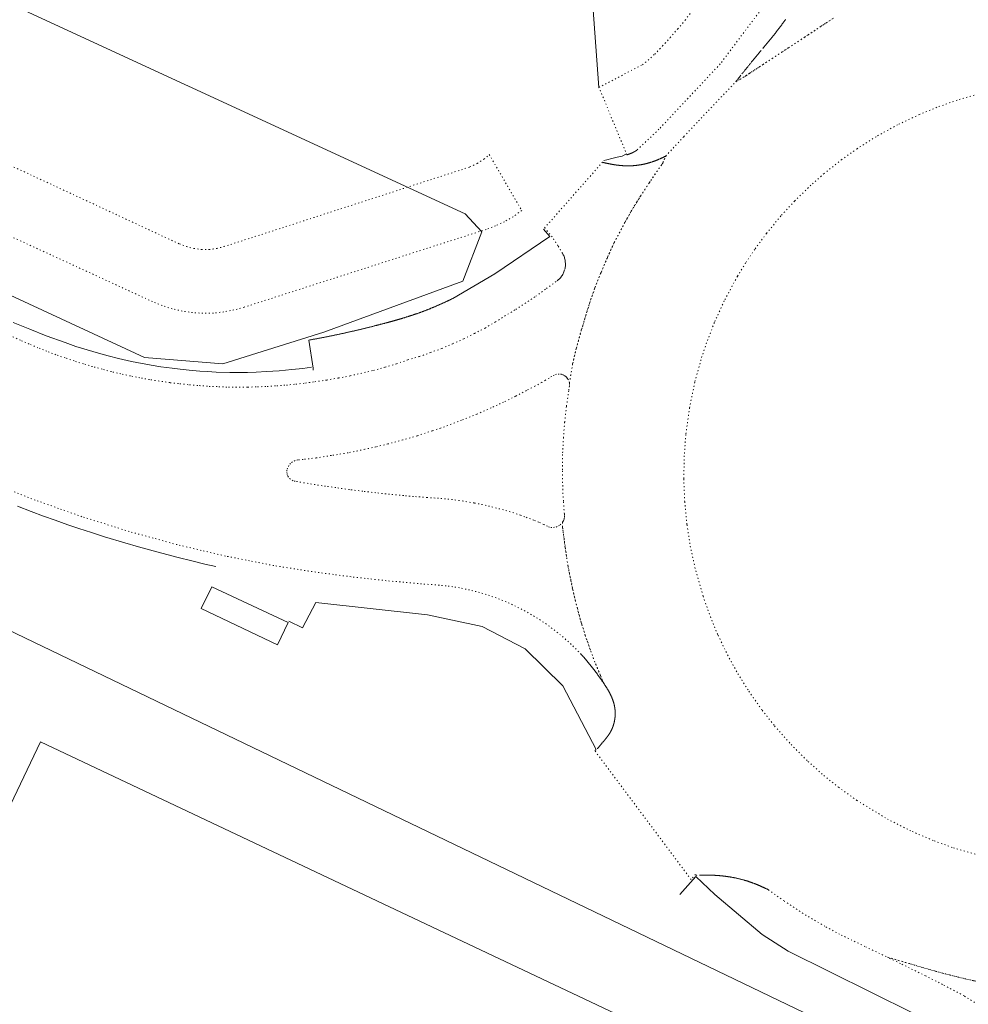
# Model space of a CAD drawing. Units: metres. Extents: x 420711 to 435887, y 4568715 to 4584672.
# Drawn here: x 428721 to 428813, y 4575629 to 4575724 of the extents above; entities that cross this region are included whole.
import ezdxf

# ---------------------------------------------------------------- set-up
doc = ezdxf.new("R2010")
doc.units = ezdxf.units.M
doc.header["$MEASUREMENT"] = 0
doc.linetypes.add('DOT', pattern=[0.25, 0, -0.25])
for name, color, linetype, lineweight in [('CON_EDIFICACIO', 7, 'Continuous', 0), ('CON_MUR', 7, 'Continuous', 0), ('CON_TANCA', 1, 'Continuous', 0), ('VIA_PINTURA_SIGNIFICATIVA_NO_VI', 4, 'Continuous', 0), ('VIA_TRAM', 6, 'DOT', 0), ('VIA_TRAM_MANIOBRA', 6, 'DOT', 0), ('VIA_TRAM_PRINCIPAL', 6, 'DOT', 0), ('VIA_TRAM_SECUNDARI', 6, 'DOT', 0)]:
    doc.layers.add(name, color=color, linetype=linetype, lineweight=lineweight)

msp = doc.modelspace()

# ---------------------------------------------------------------- linework, layer by layer
at = {"layer": 'CON_EDIFICACIO', "linetype": 'Continuous', "flags": 128}
msp.add_lwpolyline([(428672.448489, 4575688.296057), (428819.063178, 4575617.832838), (428812.363056, 4575603.187867), (428821.298037, 4575598.897793), (428815.335933, 4575586.354819), (428814.941926, 4575585.524821), (428813.5019, 4575582.495827), (428810.119841, 4575575.380842), (428819.00882, 4575570.836768), (428733.353321, 4575390.877146), (428715.394359, 4575399.429296)], dxfattribs=at)
msp.add_lwpolyline([(428738.660432, 4575667.510523), (428739.68745, 4575669.609519), (428747.081435, 4575666.157457), (428746.052417, 4575664.022462), (428738.660432, 4575667.510523)], close=True, dxfattribs=at)
at = {"layer": 'CON_MUR', "linetype": 'Continuous', "flags": 128}
for points in [[(428720.493615, 4575695.179703), (428722.091612, 4575694.51369), (428723.68661, 4575693.870677), (428725.505608, 4575693.222662), (428726.548607, 4575692.865654), (428727.308606, 4575692.622647), (428728.500605, 4575692.259638), (428729.684604, 4575691.941628), (428730.669604, 4575691.701621), (428731.918604, 4575691.411611), (428733.821604, 4575691.053596), (428734.771604, 4575690.900588), (428735.864605, 4575690.75158), (428736.620605, 4575690.660574), (428737.491606, 4575690.564567), (428738.532607, 4575690.477559), (428739.282608, 4575690.427553), (428740.108608, 4575690.385547), (428741.44861, 4575690.344537), (428742.353612, 4575690.34153), (428743.146613, 4575690.353524), (428744.000614, 4575690.374517), (428744.970616, 4575690.42251), (428746.199619, 4575690.504501), (428747.446621, 4575690.619492), (428748.495624, 4575690.733484), (428748.910625, 4575690.794481), (428749.324626, 4575690.856478)], [(428740.096465, 4575671.575519), (428739.013466, 4575671.822527), (428737.904466, 4575672.082536), (428736.317467, 4575672.476549), (428734.015468, 4575673.082567), (428732.593468, 4575673.479578), (428731.272469, 4575673.862589), (428729.303471, 4575674.461605), (428728.066472, 4575674.854615), (428726.834473, 4575675.260625), (428725.780474, 4575675.618633), (428724.540476, 4575676.049643), (428723.426477, 4575676.449653), (428722.207479, 4575676.900662), (428720.89148, 4575677.400673)]]:
    msp.add_lwpolyline(points, dxfattribs=at)
at = {"layer": 'CON_TANCA', "linetype": 'Continuous', "flags": 128}
for points in [[(428777.141874, 4575717.905307), (428776.442944, 4575727.185327), (428775.214959, 4575729.396339), (428769.114972, 4575732.42039), (428751.305007, 4575740.566538), (428753.776051, 4575745.909527)], [(428777.890822, 4575710.900291), (428777.621821, 4575710.825293), (428777.890822, 4575710.900291), (428778.393824, 4575711.022287), (428778.895826, 4575711.144284), (428779.398827, 4575711.26328), (428779.82083, 4575711.493277)], [(428771.762762, 4575704.211328), (428772.381757, 4575703.474322), (428767.071722, 4575699.875357), (428762.993697, 4575697.491384), (428762.952697, 4575697.471384), (428762.911697, 4575697.451384), (428762.870697, 4575697.431385), (428762.829697, 4575697.411385), (428762.788696, 4575697.391385), (428762.747696, 4575697.372386), (428762.706696, 4575697.352386), (428762.665696, 4575697.332386), (428762.624696, 4575697.313386), (428762.583695, 4575697.293387), (428762.542695, 4575697.274387), (428762.501695, 4575697.254387), (428762.460695, 4575697.235388), (428762.419694, 4575697.216388), (428762.378694, 4575697.196388), (428762.337694, 4575697.177388), (428762.296694, 4575697.158389), (428762.254694, 4575697.139389), (428762.213693, 4575697.120389), (428762.172693, 4575697.10139), (428762.131693, 4575697.08239), (428762.090693, 4575697.06339), (428762.048693, 4575697.04439), (428762.007692, 4575697.025391), (428761.966692, 4575697.007391), (428761.924692, 4575696.988391), (428761.883692, 4575696.970392), (428761.842692, 4575696.951392), (428761.800691, 4575696.933392), (428761.759691, 4575696.914392), (428761.717691, 4575696.896393), (428761.676691, 4575696.877393), (428761.634691, 4575696.859393), (428761.59369, 4575696.841394), (428761.55169, 4575696.823394), (428761.51069, 4575696.805394), (428761.46869, 4575696.787394), (428761.42769, 4575696.769395), (428761.385689, 4575696.751395), (428761.343689, 4575696.733395), (428761.302689, 4575696.716396), (428761.260689, 4575696.698396), (428761.218689, 4575696.680396), (428761.176688, 4575696.663396), (428761.135688, 4575696.645397), (428761.093688, 4575696.628397), (428761.051688, 4575696.610397), (428761.009688, 4575696.593398), (428760.967687, 4575696.576398), (428760.925687, 4575696.559398), (428760.884687, 4575696.542399), (428760.842687, 4575696.525399), (428760.800687, 4575696.508399), (428760.758686, 4575696.491399), (428760.716686, 4575696.4744), (428760.674686, 4575696.4574), (428760.632686, 4575696.4404), (428760.589686, 4575696.424401), (428760.547685, 4575696.407401), (428760.505685, 4575696.391401), (428760.463685, 4575696.374401), (428760.421685, 4575696.358402), (428760.379685, 4575696.341402), (428760.336685, 4575696.325402), (428760.294684, 4575696.309403), (428760.252684, 4575696.293403), (428760.210684, 4575696.277403), (428760.167684, 4575696.261404), (428760.125684, 4575696.245404), (428760.082683, 4575696.229404), (428760.040683, 4575696.214404), (428759.998683, 4575696.198405), (428759.954683, 4575696.182405), (428759.910683, 4575696.166405), (428759.866682, 4575696.150406), (428759.822682, 4575696.134406), (428759.779682, 4575696.118406), (428759.735682, 4575696.103407), (428759.691682, 4575696.087407), (428759.647682, 4575696.071407), (428759.603681, 4575696.056408), (428759.559681, 4575696.040408), (428759.515681, 4575696.025408), (428759.471681, 4575696.010408), (428759.427681, 4575695.995409), (428759.38368, 4575695.980409), (428759.33968, 4575695.964409), (428759.29468, 4575695.94941), (428759.25068, 4575695.93441), (428759.20668, 4575695.92041), (428759.16268, 4575695.905411), (428759.118679, 4575695.890411), (428759.073679, 4575695.875411), (428759.029679, 4575695.861412), (428758.985679, 4575695.846412), (428758.940679, 4575695.832412), (428758.896678, 4575695.817413), (428758.852678, 4575695.803413), (428758.807678, 4575695.789413), (428758.763678, 4575695.774413), (428758.718678, 4575695.760414), (428758.674678, 4575695.746414), (428758.629677, 4575695.732414), (428758.585677, 4575695.718415), (428758.540677, 4575695.704415), (428758.496677, 4575695.690415), (428758.451677, 4575695.676416), (428758.407677, 4575695.662416), (428758.362676, 4575695.649416), (428758.318676, 4575695.635417), (428758.273676, 4575695.621417), (428758.228676, 4575695.608417), (428758.184676, 4575695.594418), (428758.139676, 4575695.581418), (428758.094675, 4575695.567418), (428758.049675, 4575695.554419), (428758.005675, 4575695.541419), (428757.960675, 4575695.527419), (428757.915675, 4575695.51442), (428757.870674, 4575695.50142), (428757.826674, 4575695.48842), (428757.781674, 4575695.47542), (428757.736674, 4575695.462421), (428757.691674, 4575695.449421), (428757.646674, 4575695.436421), (428757.601673, 4575695.423422), (428757.556673, 4575695.410422), (428757.511673, 4575695.397422), (428757.466673, 4575695.384423), (428757.422673, 4575695.372423), (428757.377673, 4575695.359423), (428757.332672, 4575695.346424), (428757.287672, 4575695.334424), (428757.242672, 4575695.321424), (428757.197672, 4575695.309425), (428757.152672, 4575695.296425), (428757.107672, 4575695.284425), (428757.062672, 4575695.271426), (428757.016671, 4575695.259426), (428756.971671, 4575695.247426), (428756.926671, 4575695.234427), (428756.881671, 4575695.222427), (428756.836671, 4575695.210427), (428756.791671, 4575695.198428), (428756.74667, 4575695.185428), (428756.70167, 4575695.173428), (428756.65667, 4575695.161429), (428756.61167, 4575695.149429), (428756.56567, 4575695.137429), (428756.52067, 4575695.12543), (428756.475669, 4575695.11343), (428756.430669, 4575695.10143), (428756.385669, 4575695.08943), (428756.340669, 4575695.077431), (428756.294669, 4575695.065431), (428756.249669, 4575695.054431), (428756.204668, 4575695.042432), (428756.159668, 4575695.030432), (428756.113668, 4575695.018432), (428756.068668, 4575695.006433), (428756.023668, 4575694.995433), (428755.978668, 4575694.983433), (428755.933668, 4575694.971434), (428755.887667, 4575694.960434), (428755.842667, 4575694.948434), (428755.797667, 4575694.936435), (428755.752667, 4575694.925435), (428755.706667, 4575694.913435), (428755.661667, 4575694.902436), (428755.616666, 4575694.890436), (428755.570666, 4575694.879436), (428755.525666, 4575694.867437), (428755.459666, 4575694.850437), (428755.392666, 4575694.834438), (428755.326665, 4575694.817438), (428755.260665, 4575694.800439), (428755.193665, 4575694.784439), (428755.127665, 4575694.76744), (428755.060664, 4575694.75044), (428754.994664, 4575694.73444), (428754.928664, 4575694.717441), (428754.861664, 4575694.701441), (428754.795664, 4575694.684442), (428754.728663, 4575694.668442), (428754.662663, 4575694.652443), (428754.595663, 4575694.635443), (428754.529663, 4575694.619444), (428754.463662, 4575694.603444), (428754.396662, 4575694.587445), (428754.330662, 4575694.571445), (428754.263662, 4575694.554446), (428754.197662, 4575694.538446), (428754.130661, 4575694.522447), (428754.064661, 4575694.506447), (428753.997661, 4575694.491448), (428753.931661, 4575694.475448), (428753.86466, 4575694.459449), (428753.79766, 4575694.443449), (428753.73166, 4575694.42745), (428753.66466, 4575694.41245), (428753.59866, 4575694.396451), (428753.531659, 4575694.380451), (428753.465659, 4575694.365452), (428753.398659, 4575694.349452), (428753.331659, 4575694.334453), (428753.265658, 4575694.319453), (428753.198658, 4575694.303453), (428753.131658, 4575694.288454), (428753.065658, 4575694.273454), (428752.998658, 4575694.257455), (428752.931657, 4575694.242455), (428752.865657, 4575694.227456), (428752.798657, 4575694.212456), (428752.731657, 4575694.197457), (428752.665657, 4575694.182457), (428752.598656, 4575694.167458), (428752.531656, 4575694.153458), (428752.464656, 4575694.138459), (428752.398656, 4575694.123459), (428752.331655, 4575694.10846), (428752.264655, 4575694.09446), (428752.197655, 4575694.079461), (428752.130655, 4575694.065461), (428752.064655, 4575694.050462), (428751.997654, 4575694.036462), (428751.930654, 4575694.022463), (428751.863654, 4575694.007463), (428751.796654, 4575693.993464), (428751.729654, 4575693.979464), (428751.662653, 4575693.965465), (428751.595653, 4575693.951465), (428751.528653, 4575693.937466), (428751.461653, 4575693.923466), (428751.394652, 4575693.909467), (428751.327652, 4575693.895467), (428751.260652, 4575693.881468), (428751.193652, 4575693.868468), (428751.126652, 4575693.854469), (428751.059651, 4575693.841469), (428750.992651, 4575693.82747), (428750.925651, 4575693.81447), (428750.858651, 4575693.80047), (428750.791651, 4575693.787471), (428750.72465, 4575693.774471), (428750.65765, 4575693.761472), (428750.58965, 4575693.747472), (428750.52265, 4575693.734473), (428750.45565, 4575693.721473), (428750.388649, 4575693.709474), (428750.320649, 4575693.696474), (428750.253649, 4575693.683475), (428750.186649, 4575693.670475), (428750.119649, 4575693.658476), (428750.051648, 4575693.645476), (428749.984648, 4575693.632477), (428749.917648, 4575693.620477), (428749.849648, 4575693.608478), (428749.782648, 4575693.595478), (428749.714647, 4575693.583479), (428749.647647, 4575693.571479), (428749.580647, 4575693.55948), (428749.512647, 4575693.54748), (428749.445647, 4575693.535481), (428749.377646, 4575693.523481), (428749.309646, 4575693.511482), (428749.242646, 4575693.499482), (428749.174646, 4575693.488483), (428749.080646, 4575693.470483), (428749.483626, 4575690.755476), (428749.513624, 4575690.567476)], [(428776.867387, 4575653.874213), (428773.644429, 4575660.049247), (428770.004451, 4575663.61128), (428765.854461, 4575665.768314), (428760.546461, 4575666.901356), (428749.740454, 4575668.08744), (428748.474433, 4575665.654446), (428747.146436, 4575666.292457)], [(428784.964293, 4575639.88413), (428786.500308, 4575641.598121), (428788.334298, 4575639.877105), (428792.919276, 4575636.011064), (428795.444267, 4575634.401042), (428811.576231, 4575626.386908)]]:
    msp.add_lwpolyline(points, dxfattribs=at)
at = {"layer": 'VIA_PINTURA_SIGNIFICATIVA_NO_VI', "linetype": 'Continuous', "flags": 128}
for points in [[(428683.898921, 4575742.751053), (428764.194762, 4575705.687387), (428765.801751, 4575703.923372), (428763.981712, 4575699.173379), (428750.526654, 4575694.252474), (428740.759616, 4575691.190543), (428733.168609, 4575691.793602), (428672.21373, 4575720.050107), (428683.898921, 4575742.751053)], [(428622.741556, 4575444.000066), (428709.446372, 4575402.365345), (428810.087131, 4575613.5449), (428723.121311, 4575654.632622), (428622.741556, 4575444.000066)]]:
    msp.add_lwpolyline(points, close=True, dxfattribs=at)
at = {"layer": 'VIA_TRAM', "linetype": 'DOT'}
msp.add_lwpolyline([(428711.988746, 4575714.181796), (428736.557697, 4575702.769593), (428737.233696, 4575702.505587), (428737.952696, 4575702.323581), (428738.687696, 4575702.232576), (428739.428697, 4575702.23257), (428740.164699, 4575702.326565), (428740.867702, 4575702.505559), (428764.655797, 4575710.20739), (428765.3628, 4575710.550386), (428766.017805, 4575710.973381), (428766.533809, 4575711.401378), (428766.533809, 4575711.401378), (428769.672772, 4575705.992346), (428768.834766, 4575705.402352), (428768.002762, 4575704.919357), (428767.132757, 4575704.511363), (428766.220753, 4575704.17437), (428742.81366, 4575696.652536), (428741.834657, 4575696.382543), (428740.845654, 4575696.19555), (428739.845651, 4575696.089558), (428738.84165, 4575696.067565), (428737.837649, 4575696.128573), (428736.841648, 4575696.271581), (428735.861648, 4575696.495588), (428734.902649, 4575696.799596), (428733.963651, 4575697.186604), (428709.1527, 4575708.600809)], dxfattribs=at)
at = {"layer": 'VIA_TRAM_MANIOBRA', "linetype": 'DOT'}
msp.add_lwpolyline([(428794.514975, 4575727.67519), (428788.870909, 4575720.170222), (428782.947852, 4575713.861257), (428780.804834, 4575711.82827), (428780.804834, 4575711.82827), (428780.792834, 4575711.82027), (428780.781833, 4575711.812271), (428780.770833, 4575711.805271), (428780.758833, 4575711.797271), (428780.747833, 4575711.790271), (428780.735833, 4575711.782271), (428780.723833, 4575711.775271), (428780.712833, 4575711.767271), (428780.700833, 4575711.760271), (428780.689833, 4575711.753271), (428780.677833, 4575711.746271), (428780.665833, 4575711.738271), (428780.654833, 4575711.731271), (428780.642833, 4575711.724271), (428780.630833, 4575711.717272), (428780.618832, 4575711.710272), (428780.607832, 4575711.703272), (428780.595832, 4575711.697272), (428780.583832, 4575711.690272), (428780.571832, 4575711.683272), (428780.559832, 4575711.676272), (428780.547832, 4575711.670272), (428780.535832, 4575711.663272), (428780.523832, 4575711.657272), (428780.511832, 4575711.650272), (428780.499832, 4575711.644272), (428780.487832, 4575711.637272), (428780.475832, 4575711.631273), (428780.463832, 4575711.625273), (428780.450831, 4575711.619273), (428780.438831, 4575711.612273), (428780.425831, 4575711.606273), (428780.413831, 4575711.600273), (428780.401831, 4575711.594273), (428780.388831, 4575711.589273), (428780.376831, 4575711.583273), (428780.363831, 4575711.577273), (428780.350831, 4575711.571273), (428780.338831, 4575711.566273), (428780.325831, 4575711.560274), (428780.312831, 4575711.554274), (428780.300831, 4575711.549274), (428780.287831, 4575711.544274), (428780.274831, 4575711.538274), (428780.261831, 4575711.533274), (428780.249831, 4575711.528274), (428780.23683, 4575711.522274), (428780.22383, 4575711.517274), (428780.21083, 4575711.512274), (428780.19783, 4575711.507274), (428780.18483, 4575711.502275), (428780.17183, 4575711.497275), (428780.15883, 4575711.492275), (428780.14583, 4575711.487275), (428780.13283, 4575711.482275), (428780.11983, 4575711.478275), (428780.10683, 4575711.473275), (428780.09383, 4575711.468275), (428780.08083, 4575711.464275), (428780.06783, 4575711.459275), (428780.05483, 4575711.454275), (428780.04183, 4575711.450276), (428780.02783, 4575711.445276), (428780.014829, 4575711.441276), (428780.001829, 4575711.436276), (428779.988829, 4575711.432276), (428779.975829, 4575711.428276), (428779.961829, 4575711.423276), (428779.948829, 4575711.419276), (428779.935829, 4575711.415276), (428779.922829, 4575711.411276), (428779.908829, 4575711.407277), (428779.895829, 4575711.402277), (428779.882829, 4575711.398277), (428779.868829, 4575711.394277), (428779.855829, 4575711.390277), (428779.842829, 4575711.386277), (428777.141874, 4575717.905307), (428781.352897, 4575720.096279), (428782.534907, 4575721.100271), (428783.286914, 4575721.906267), (428784.040921, 4575722.714262), (428784.756929, 4575723.557258), (428785.473936, 4575724.403254), (428786.149944, 4575725.28125)], dxfattribs=at)
at = {"layer": 'VIA_TRAM_PRINCIPAL', "linetype": 'DOT'}
for points in [[(428813.479273, 4575631.505901), (428811.521273, 4575631.963917), (428809.582274, 4575632.477932), (428805.137277, 4575633.775968), (428804.922278, 4575633.86297), (428802.871282, 4575634.845987), (428800.422287, 4575636.026007), (428798.994291, 4575636.792019), (428797.189296, 4575637.849034), (428795.040304, 4575639.245053), (428793.614309, 4575640.261065), (428793.51731, 4575640.334066), (428793.49331, 4575640.347066), (428793.46031, 4575640.363067), (428793.42731, 4575640.378067), (428793.39531, 4575640.394067), (428793.36231, 4575640.410067), (428793.33031, 4575640.425068), (428793.29731, 4575640.441068), (428793.26431, 4575640.457068), (428793.23131, 4575640.472068), (428793.19931, 4575640.487069), (428793.16631, 4575640.503069), (428793.13331, 4575640.518069), (428793.10031, 4575640.53307), (428793.06831, 4575640.54807), (428793.035311, 4575640.56307), (428793.002311, 4575640.57807), (428792.969311, 4575640.593071), (428792.936311, 4575640.608071), (428792.903311, 4575640.622071), (428792.870311, 4575640.637071), (428792.837311, 4575640.652072), (428792.804311, 4575640.666072), (428792.771311, 4575640.681072), (428792.738311, 4575640.695073), (428792.704311, 4575640.709073), (428792.671311, 4575640.723073), (428792.638311, 4575640.737073), (428792.605311, 4575640.751074), (428792.572311, 4575640.765074), (428792.538311, 4575640.779074), (428792.505311, 4575640.793074), (428792.472312, 4575640.807075), (428792.438312, 4575640.820075), (428792.405312, 4575640.834075), (428792.372312, 4575640.847076), (428792.338312, 4575640.861076), (428792.305312, 4575640.874076), (428792.271312, 4575640.887076), (428792.238312, 4575640.900077), (428792.204312, 4575640.913077), (428792.171312, 4575640.926077), (428792.137312, 4575640.939077), (428792.104312, 4575640.951078), (428792.070312, 4575640.964078), (428792.036312, 4575640.977078), (428792.003312, 4575640.989079), (428791.969312, 4575641.001079), (428791.935312, 4575641.014079), (428791.901312, 4575641.026079), (428791.868312, 4575641.03808), (428791.834312, 4575641.05008), (428791.800312, 4575641.06208), (428791.766312, 4575641.07308), (428791.732313, 4575641.085081), (428791.698313, 4575641.096081), (428791.664313, 4575641.108081), (428791.630313, 4575641.119082), (428791.596313, 4575641.131082), (428791.562313, 4575641.142082), (428791.528313, 4575641.153082), (428791.494313, 4575641.164083), (428791.460313, 4575641.174083), (428791.426313, 4575641.185083), (428791.392313, 4575641.196083), (428791.349313, 4575641.209084), (428791.306313, 4575641.222084), (428791.263313, 4575641.235085), (428791.220313, 4575641.247085), (428791.177313, 4575641.260085), (428791.134313, 4575641.272086), (428791.091313, 4575641.284086), (428791.048313, 4575641.296086), (428791.005313, 4575641.308087), (428790.961313, 4575641.320087), (428790.918313, 4575641.331087), (428790.875313, 4575641.342088), (428790.832313, 4575641.353088), (428790.788313, 4575641.364088), (428790.745313, 4575641.375089), (428790.701313, 4575641.386089), (428790.658313, 4575641.396089), (428790.614313, 4575641.40709), (428790.571313, 4575641.41709), (428790.527313, 4575641.42709), (428790.483313, 4575641.437091), (428790.440313, 4575641.446091), (428790.396313, 4575641.456091), (428790.352313, 4575641.465092), (428790.308313, 4575641.474092), (428790.265313, 4575641.483092), (428790.221313, 4575641.492093), (428790.177313, 4575641.501093), (428790.133313, 4575641.509094), (428790.089313, 4575641.518094), (428790.045313, 4575641.526094), (428790.000313, 4575641.534095), (428789.956313, 4575641.542095), (428789.912313, 4575641.549095), (428789.868313, 4575641.557096), (428789.824313, 4575641.564096), (428789.779313, 4575641.572096), (428789.735313, 4575641.579097), (428789.691313, 4575641.586097), (428789.646313, 4575641.592097), (428789.602313, 4575641.599098), (428789.557313, 4575641.606098), (428789.513313, 4575641.612098), (428789.468313, 4575641.618099), (428789.423313, 4575641.624099), (428789.379313, 4575641.630099), (428789.334313, 4575641.6361), (428789.289313, 4575641.6411), (428789.245313, 4575641.6461), (428789.200313, 4575641.652101), (428789.155313, 4575641.657101), (428789.110313, 4575641.662102), (428789.065313, 4575641.666102), (428789.020313, 4575641.671102), (428788.975313, 4575641.676103), (428788.930313, 4575641.680103), (428788.885313, 4575641.684103), (428788.840313, 4575641.688104), (428788.794313, 4575641.692104), (428788.749313, 4575641.696104), (428788.704313, 4575641.699105), (428788.659313, 4575641.703105), (428788.613312, 4575641.706105), (428788.568312, 4575641.709106), (428788.522312, 4575641.712106), (428788.477312, 4575641.715106), (428788.431312, 4575641.718107), (428788.386312, 4575641.720107), (428788.340312, 4575641.722107), (428788.295312, 4575641.725108), (428788.249312, 4575641.727108), (428788.203312, 4575641.729109), (428788.157312, 4575641.731109), (428788.112312, 4575641.732109), (428788.066312, 4575641.73411), (428788.020312, 4575641.73511), (428787.974312, 4575641.73611), (428787.928312, 4575641.737111), (428787.882312, 4575641.738111), (428787.836312, 4575641.739111), (428787.790311, 4575641.740112), (428787.744311, 4575641.740112), (428787.698311, 4575641.741112), (428787.651311, 4575641.741113), (428787.605311, 4575641.741113), (428787.559311, 4575641.741113), (428787.512311, 4575641.741114), (428787.466311, 4575641.741114), (428787.420311, 4575641.740114), (428787.373311, 4575641.739115), (428787.327311, 4575641.739115), (428787.280311, 4575641.738116), (428787.234311, 4575641.737116), (428787.187311, 4575641.736116), (428787.14031, 4575641.734117), (428787.09431, 4575641.733117), (428787.04731, 4575641.731117), (428787.00031, 4575641.730118), (428786.95331, 4575641.728118), (428786.596309, 4575641.713121), (428786.49131, 4575641.812122), (428786.047306, 4575641.317124), (428776.729386, 4575653.781214), (428776.742386, 4575653.790214), (428776.993388, 4575653.958212), (428776.993388, 4575653.958212), (428777.011388, 4575653.980212), (428777.029388, 4575654.001212), (428777.047388, 4575654.023212), (428777.064389, 4575654.045212), (428777.082389, 4575654.066212), (428777.100389, 4575654.088211), (428777.118389, 4575654.110211), (428777.17139, 4575654.175211), (428777.18939, 4575654.197211), (428777.20639, 4575654.218211), (428777.22439, 4575654.240211), (428777.242391, 4575654.262211), (428777.260391, 4575654.28321), (428777.271391, 4575654.29721), (428777.282391, 4575654.31021), (428777.293391, 4575654.32421), (428777.305391, 4575654.33721), (428777.316391, 4575654.35021), (428777.327391, 4575654.36421), (428777.338392, 4575654.37721), (428777.349392, 4575654.39121), (428777.361392, 4575654.40421), (428777.372392, 4575654.41721), (428777.383392, 4575654.43121), (428777.406392, 4575654.45721), (428777.428393, 4575654.48421), (428777.518393, 4575654.591209), (428777.541394, 4575654.618209), (428777.563394, 4575654.644209), (428777.575394, 4575654.658209), (428777.586394, 4575654.671209), (428777.597394, 4575654.684209), (428777.608394, 4575654.698208), (428777.620395, 4575654.711208), (428777.631395, 4575654.725208), (428777.642395, 4575654.738208), (428777.653395, 4575654.752208), (428777.664395, 4575654.765208), (428777.676395, 4575654.778208), (428777.687395, 4575654.792208), (428777.698395, 4575654.805208), (428777.709396, 4575654.819208), (428777.720396, 4575654.832208), (428777.731396, 4575654.846208), (428777.742396, 4575654.859208), (428777.753396, 4575654.873208), (428777.764396, 4575654.887208), (428777.775396, 4575654.900208), (428777.786396, 4575654.914207), (428777.797396, 4575654.927207), (428777.808397, 4575654.941207), (428777.819397, 4575654.955207), (428777.829397, 4575654.968207), (428777.840397, 4575654.982207), (428777.851397, 4575654.996207), (428777.862397, 4575655.010207), (428777.872397, 4575655.023207), (428777.883397, 4575655.037207), (428777.894398, 4575655.051207), (428777.904398, 4575655.065207), (428777.915398, 4575655.079207), (428777.925398, 4575655.092207), (428777.936398, 4575655.106207), (428777.946398, 4575655.120207), (428777.957398, 4575655.134206), (428777.967398, 4575655.148206), (428777.977399, 4575655.162206), (428777.987399, 4575655.176206), (428777.998399, 4575655.190206), (428778.008399, 4575655.204206), (428778.018399, 4575655.219206), (428778.028399, 4575655.233206), (428778.038399, 4575655.247206), (428778.048399, 4575655.261206), (428778.0584, 4575655.275206), (428778.0684, 4575655.290206), (428778.0784, 4575655.304206), (428778.0874, 4575655.318206), (428778.0974, 4575655.333206), (428778.1074, 4575655.347206), (428778.1164, 4575655.362206), (428778.1264, 4575655.376206), (428778.135401, 4575655.391206), (428778.145401, 4575655.405205), (428778.154401, 4575655.420205), (428778.163401, 4575655.434205), (428778.172401, 4575655.449205), (428778.182401, 4575655.464205), (428778.191401, 4575655.479205), (428778.200401, 4575655.493205), (428778.209402, 4575655.508205), (428778.217402, 4575655.523205), (428778.226402, 4575655.538205), (428778.235402, 4575655.553205), (428778.244402, 4575655.568205), (428778.252402, 4575655.583205), (428778.261402, 4575655.598205), (428778.269402, 4575655.613205), (428778.278403, 4575655.628205), (428778.286403, 4575655.644205), (428778.294403, 4575655.659205), (428778.302403, 4575655.674205), (428778.310403, 4575655.688205), (428778.317403, 4575655.702205), (428778.324403, 4575655.716205), (428778.331403, 4575655.730205), (428778.338404, 4575655.745205), (428778.345404, 4575655.759204), (428778.352404, 4575655.773204), (428778.359404, 4575655.787204), (428778.366404, 4575655.802204), (428778.373404, 4575655.816204), (428778.379404, 4575655.830204), (428778.386404, 4575655.845204), (428778.393404, 4575655.859204), (428778.399405, 4575655.874204), (428778.406405, 4575655.888204), (428778.412405, 4575655.903204), (428778.418405, 4575655.917204), (428778.424405, 4575655.932204), (428778.431405, 4575655.946204), (428778.437405, 4575655.961204), (428778.443405, 4575655.976204), (428778.449406, 4575655.991204), (428778.455406, 4575656.005204), (428778.460406, 4575656.020204), (428778.466406, 4575656.035204), (428778.472406, 4575656.050204), (428778.477406, 4575656.065204), (428778.483406, 4575656.080204), (428778.488406, 4575656.095204), (428778.494407, 4575656.110204), (428778.499407, 4575656.125204), (428778.505407, 4575656.140204), (428778.510407, 4575656.155204), (428778.515407, 4575656.170204), (428778.520407, 4575656.185204), (428778.525407, 4575656.200204), (428778.530407, 4575656.215204), (428778.535408, 4575656.230204), (428778.540408, 4575656.246204), (428778.544408, 4575656.261204), (428778.549408, 4575656.276204), (428778.554408, 4575656.291204), (428778.558408, 4575656.307204), (428778.563408, 4575656.322204), (428778.567408, 4575656.337204), (428778.572409, 4575656.353204), (428778.576409, 4575656.368204), (428778.580409, 4575656.383204), (428778.584409, 4575656.399204), (428778.588409, 4575656.414204), (428778.592409, 4575656.430204), (428778.596409, 4575656.445204), (428778.600409, 4575656.461204), (428778.604409, 4575656.476204), (428778.60841, 4575656.492204), (428778.61241, 4575656.507204), (428778.61541, 4575656.523204), (428778.61941, 4575656.539204), (428778.62241, 4575656.554204), (428778.62641, 4575656.570204), (428778.62941, 4575656.586204), (428778.63241, 4575656.601204), (428778.636411, 4575656.617204), (428778.639411, 4575656.633204), (428778.642411, 4575656.648204), (428778.645411, 4575656.664204), (428778.648411, 4575656.680204), (428778.651411, 4575656.696204), (428778.653411, 4575656.711204), (428778.656411, 4575656.727204), (428778.659412, 4575656.743204), (428778.662412, 4575656.759204), (428778.664412, 4575656.774204), (428778.667412, 4575656.790204), (428778.669412, 4575656.806204), (428778.671412, 4575656.822204), (428778.674412, 4575656.838204), (428778.676412, 4575656.854204), (428778.678413, 4575656.870204), (428778.680413, 4575656.885204), (428778.682413, 4575656.901204), (428778.684413, 4575656.917204), (428778.686413, 4575656.933204), (428778.688413, 4575656.949204), (428778.690413, 4575656.965204), (428778.691413, 4575656.981204), (428778.693414, 4575656.997204), (428778.694414, 4575657.013204), (428778.696414, 4575657.029204), (428778.697414, 4575657.044204), (428778.699414, 4575657.060204), (428778.700414, 4575657.076204), (428778.701414, 4575657.092204), (428778.702414, 4575657.108204), (428778.703415, 4575657.124204), (428778.704415, 4575657.140204), (428778.705415, 4575657.156204), (428778.706415, 4575657.172204), (428778.707415, 4575657.188204), (428778.708415, 4575657.204204), (428778.708415, 4575657.221204), (428778.709415, 4575657.238204), (428778.710416, 4575657.255204), (428778.710416, 4575657.272204), (428778.710416, 4575657.289204), (428778.711416, 4575657.306204), (428778.711416, 4575657.322204), (428778.711416, 4575657.339204), (428778.711416, 4575657.356204), (428778.711416, 4575657.373204), (428778.711417, 4575657.390204), (428778.711417, 4575657.407204), (428778.711417, 4575657.424204), (428778.711417, 4575657.441204), (428778.710417, 4575657.458204), (428778.710417, 4575657.475204), (428778.709417, 4575657.491204), (428778.709417, 4575657.508204), (428778.708418, 4575657.525204), (428778.707418, 4575657.542204), (428778.707418, 4575657.559204), (428778.706418, 4575657.576204), (428778.705418, 4575657.593205), (428778.704418, 4575657.609205), (428778.703418, 4575657.626205), (428778.701419, 4575657.643205), (428778.700419, 4575657.660205), (428778.699419, 4575657.677205), (428778.697419, 4575657.693205), (428778.696419, 4575657.710205), (428778.694419, 4575657.727205), (428778.693419, 4575657.744205), (428778.691419, 4575657.760205), (428778.68942, 4575657.777205), (428778.68742, 4575657.794205), (428778.68642, 4575657.810205), (428778.68442, 4575657.827205), (428778.68142, 4575657.844205), (428778.67942, 4575657.860205), (428778.67742, 4575657.877205), (428778.67542, 4575657.894205), (428778.67242, 4575657.910205), (428778.670421, 4575657.927205), (428778.667421, 4575657.943205), (428778.665421, 4575657.960205), (428778.662421, 4575657.976205), (428778.659421, 4575657.993205), (428778.657421, 4575658.009206), (428778.654421, 4575658.026206), (428778.651421, 4575658.042206), (428778.648422, 4575658.059206), (428778.645422, 4575658.075206), (428778.641422, 4575658.092206), (428778.638422, 4575658.108206), (428778.633422, 4575658.134206), (428778.627422, 4575658.160206), (428778.621423, 4575658.187206), (428778.615423, 4575658.213206), (428778.609423, 4575658.239206), (428778.603423, 4575658.265206), (428778.596423, 4575658.291206), (428778.590423, 4575658.317206), (428778.583424, 4575658.343207), (428778.576424, 4575658.369207), (428778.569424, 4575658.394207), (428778.561424, 4575658.420207), (428778.554424, 4575658.446207), (428778.546425, 4575658.471207), (428778.538425, 4575658.497207), (428778.530425, 4575658.522207), (428778.522425, 4575658.548207), (428778.514425, 4575658.573207), (428778.505425, 4575658.599208), (428778.496426, 4575658.624208), (428778.487426, 4575658.649208), (428778.478426, 4575658.675208), (428778.469426, 4575658.700208), (428778.460426, 4575658.725208), (428778.451427, 4575658.750208), (428778.441427, 4575658.775208), (428778.431427, 4575658.800208), (428778.421427, 4575658.825209), (428778.411427, 4575658.850209), (428778.401427, 4575658.875209), (428778.391428, 4575658.900209), (428778.380428, 4575658.925209), (428778.370428, 4575658.949209), (428778.359428, 4575658.974209), (428778.348428, 4575658.999209), (428778.337428, 4575659.023209), (428778.326429, 4575659.04821), (428778.315429, 4575659.07321), (428778.304429, 4575659.09721), (428778.292429, 4575659.12221), (428778.281429, 4575659.14621), (428778.269429, 4575659.17021), (428778.25743, 4575659.19521), (428778.24543, 4575659.21921), (428778.23343, 4575659.243211), (428778.22143, 4575659.268211), (428778.20943, 4575659.292211), (428778.19643, 4575659.316211), (428778.184431, 4575659.340211), (428778.171431, 4575659.364211), (428778.158431, 4575659.388211), (428778.146431, 4575659.412212), (428778.133431, 4575659.436212), (428778.120431, 4575659.460212), (428778.107432, 4575659.484212), (428778.093432, 4575659.508212), (428778.080432, 4575659.532212), (428778.067432, 4575659.556212), (428778.053432, 4575659.580212), (428778.040432, 4575659.603213), (428778.026433, 4575659.627213), (428778.012433, 4575659.651213), (428778.005433, 4575659.663213), (428777.983433, 4575659.698213), (428777.961433, 4575659.734213), (428777.938434, 4575659.769214), (428777.916434, 4575659.805214), (428777.894434, 4575659.840214), (428777.871434, 4575659.876214), (428777.849434, 4575659.911215), (428777.826435, 4575659.947215), (428777.803435, 4575659.982215), (428777.780435, 4575660.017215), (428777.758435, 4575660.053215), (428777.735436, 4575660.088216), (428777.712436, 4575660.123216), (428777.689436, 4575660.158216), (428777.666436, 4575660.193216), (428777.643437, 4575660.228217), (428777.620437, 4575660.263217), (428777.598437, 4575660.295217), (428777.490439, 4575660.556218), (428777.280442, 4575661.035221), (428776.623453, 4575662.639228), (428775.945467, 4575664.517236), (428775.314481, 4575666.528244), (428774.852494, 4575668.30225), (428774.580502, 4575669.424254), (428774.139518, 4575671.63526), (428773.859531, 4575673.447265), (428773.630545, 4575675.28527), (428773.616546, 4575675.42727), (428773.621549, 4575675.864271), (428773.67655, 4575675.95327), (428773.70255, 4575676.01027), (428773.736551, 4575676.08227), (428773.762552, 4575676.17027), (428773.781552, 4575676.23127), (428773.804553, 4575676.37627), (428773.807555, 4575676.54727), (428773.796556, 4575676.663271), (428773.762558, 4575677.039271), (428773.701565, 4575677.897273), (428773.639573, 4575678.980275), (428773.603588, 4575680.914278), (428773.6306, 4575682.558281), (428773.702611, 4575684.033282), (428773.824623, 4575685.548284), (428773.999635, 4575687.091285), (428774.225647, 4575688.637285), (428774.27465, 4575688.922285), (428774.300651, 4575689.085285), (428774.300652, 4575689.235286), (428774.287653, 4575689.329286), (428774.593667, 4575691.171286), (428774.959679, 4575692.714286), (428775.434693, 4575694.418285), (428776.217714, 4575696.994283), (428776.745726, 4575698.512281), (428777.338738, 4575699.991279), (428777.962751, 4575701.465276), (428778.627763, 4575702.920273), (428779.640779, 4575704.828269), (428780.269788, 4575705.946266), (428781.1578, 4575707.397261), (428782.011812, 4575708.688256), (428782.028812, 4575708.715256), (428782.150813, 4575708.899256), (428783.175826, 4575710.39725), (428783.304828, 4575710.58325), (428783.601834, 4575711.266248), (428785.360851, 4575713.159238), (428786.780864, 4575714.666229), (428787.735873, 4575715.675224), (428790.371899, 4575718.441208), (428790.456899, 4575718.492207), (428791.240904, 4575718.956202), (428791.240904, 4575718.956202), (428791.303904, 4575718.997201), (428792.678913, 4575719.900192), (428793.904921, 4575720.706184), (428795.480931, 4575721.741174), (428797.047942, 4575722.770164), (428797.930947, 4575723.350158), (428799.167955, 4575724.16315), (428799.986961, 4575724.701144)], [(428813.772925, 4575717.237028), (428811.774918, 4575716.658043), (428809.83091, 4575715.978056), (428808.128902, 4575715.282068), (428806.023891, 4575714.285083), (428803.940879, 4575713.135097), (428802.107867, 4575711.974109), (428800.616857, 4575710.916119), (428798.913844, 4575709.567129), (428797.643834, 4575708.452137), (428796.053819, 4575706.905147), (428794.741807, 4575705.479155), (428793.342792, 4575703.784163), (428792.201778, 4575702.236169), (428791.327767, 4575700.929174), (428790.533756, 4575699.631178), (428789.258736, 4575697.260184), (428788.302718, 4575695.161188), (428787.663705, 4575693.533191), (428787.006689, 4575691.577193), (428786.412672, 4575689.406194), (428785.900652, 4575686.936194), (428785.544632, 4575684.351193), (428785.388616, 4575682.290191), (428785.346599, 4575680.041188), (428785.434582, 4575677.844184), (428785.657566, 4575675.597179), (428785.978551, 4575673.547173), (428786.499533, 4575671.166166), (428787.208516, 4575668.705157), (428787.914502, 4575666.723148), (428788.664489, 4575664.92814), (428789.580476, 4575663.02613), (428790.581464, 4575661.21112), (428791.638452, 4575659.515109), (428792.929441, 4575657.682097), (428794.131431, 4575656.160085), (428795.72042, 4575654.368071), (428797.35741, 4575652.737056), (428798.893402, 4575651.373042), (428800.314395, 4575650.236029), (428802.092388, 4575648.961014), (428805.036379, 4575647.162989), (428807.430374, 4575645.954969), (428809.57037, 4575645.045951), (428811.421368, 4575644.380936), (428813.804366, 4575643.678917)], [(428720.454604, 4575693.795701), (428721.292603, 4575693.403694), (428722.144601, 4575693.041687), (428722.9996, 4575692.67768), (428723.867599, 4575692.345673), (428724.738597, 4575692.011666), (428725.621596, 4575691.709659), (428726.507595, 4575691.405652), (428727.403595, 4575691.134645), (428728.302594, 4575690.863637), (428729.210594, 4575690.62463), (428730.120593, 4575690.385623), (428731.037593, 4575690.178615), (428731.956593, 4575689.972608), (428732.882593, 4575689.799601), (428733.809593, 4575689.627594), (428735.673594, 4575689.349579), (428736.610594, 4575689.244572), (428737.546595, 4575689.139565), (428738.485596, 4575689.069557), (428739.423597, 4575688.99855), (428740.363598, 4575688.962543), (428741.301599, 4575688.925536), (428743.176602, 4575688.921521), (428744.112604, 4575688.953514), (428745.044605, 4575688.985507), (428745.975607, 4575689.0505), (428746.903609, 4575689.115493), (428747.827611, 4575689.213487), (428748.747613, 4575689.31148), (428749.663616, 4575689.442473), (428750.809619, 4575689.597465), (428751.946622, 4575689.806456), (428753.085625, 4575690.016448), (428755.339633, 4575690.544432), (428756.453637, 4575690.862424), (428757.565641, 4575691.180416), (428758.660646, 4575691.550408), (428759.76965, 4575691.8764), (428760.855654, 4575692.270392), (428761.944659, 4575692.665385), (428763.006664, 4575693.126377), (428764.069669, 4575693.58837), (428765.100675, 4575694.114363), (428766.130681, 4575694.639356), (428767.125687, 4575695.227349), (428769.090699, 4575696.443336), (428771.027711, 4575697.703323), (428772.061719, 4575698.458317), (428773.099726, 4575699.20531), (428773.167726, 4575699.257309), (428773.231727, 4575699.315309), (428773.297727, 4575699.374309), (428773.357728, 4575699.439308), (428773.418729, 4575699.506308), (428773.474729, 4575699.578308), (428773.53173, 4575699.651307), (428773.580731, 4575699.730307), (428773.631731, 4575699.809307), (428773.674732, 4575699.894306), (428773.718733, 4575699.979306), (428773.753733, 4575700.068306), (428773.789734, 4575700.157306), (428773.843736, 4575700.343306), (428773.861736, 4575700.439306), (428773.879737, 4575700.534306), (428773.888738, 4575700.631306), (428773.897739, 4575700.727306), (428773.897739, 4575700.823306), (428773.89674, 4575700.919306), (428773.887741, 4575701.014307), (428773.878742, 4575701.108307), (428773.860742, 4575701.201307), (428773.843743, 4575701.292307), (428773.817744, 4575701.381308), (428773.792744, 4575701.469308), (428773.759745, 4575701.553308), (428773.727745, 4575701.636309), (428773.687746, 4575701.715309), (428773.649746, 4575701.79231), (428773.605747, 4575701.86631), (428773.176752, 4575702.585314), (428772.603757, 4575703.44332), (428771.877763, 4575704.307327), (428777.48582, 4575710.670294), (428777.54782, 4575710.650293), (428777.57382, 4575710.643293), (428777.59982, 4575710.637293), (428777.62482, 4575710.630293), (428777.65082, 4575710.624292), (428777.67682, 4575710.617292), (428777.70182, 4575710.611292), (428777.72782, 4575710.605292), (428777.75382, 4575710.598292), (428777.77982, 4575710.592291), (428777.80582, 4575710.586291), (428777.83082, 4575710.580291), (428777.85682, 4575710.574291), (428777.88282, 4575710.568291), (428777.90882, 4575710.56229), (428777.93482, 4575710.55729), (428777.96082, 4575710.55129), (428777.98582, 4575710.54529), (428778.01182, 4575710.54029), (428778.03782, 4575710.534289), (428778.06382, 4575710.529289), (428778.08982, 4575710.524289), (428778.11582, 4575710.518289), (428778.14182, 4575710.513289), (428778.16782, 4575710.508288), (428778.19382, 4575710.503288), (428778.21982, 4575710.498288), (428778.24582, 4575710.493288), (428778.27182, 4575710.488288), (428778.29782, 4575710.483287), (428778.32382, 4575710.478287), (428778.34982, 4575710.473287), (428778.37582, 4575710.468287), (428778.39982, 4575710.464287), (428778.42282, 4575710.460286), (428778.44582, 4575710.456286), (428778.46882, 4575710.452286), (428778.49182, 4575710.448286), (428778.51482, 4575710.444286), (428778.53782, 4575710.441285), (428778.56182, 4575710.437285), (428778.58482, 4575710.433285), (428778.60782, 4575710.429285), (428778.63082, 4575710.426285), (428778.65382, 4575710.422285), (428778.67782, 4575710.419284), (428778.70082, 4575710.415284), (428778.72382, 4575710.412284), (428778.74682, 4575710.408284), (428778.77082, 4575710.405284), (428778.79382, 4575710.402283), (428778.81682, 4575710.398283), (428778.83982, 4575710.395283), (428778.86382, 4575710.392283), (428778.88682, 4575710.389283), (428778.90982, 4575710.386283), (428778.93382, 4575710.383282), (428778.95682, 4575710.380282), (428778.97982, 4575710.377282), (428779.00382, 4575710.375282), (428779.02682, 4575710.372282), (428779.04982, 4575710.369281), (428779.07382, 4575710.367281), (428779.09682, 4575710.364281), (428779.11982, 4575710.362281), (428779.14382, 4575710.359281), (428779.16682, 4575710.357281), (428779.19082, 4575710.35528), (428779.21382, 4575710.35228), (428779.23682, 4575710.35028), (428779.26082, 4575710.34828), (428779.28382, 4575710.34628), (428779.30682, 4575710.344279), (428779.33082, 4575710.342279), (428779.35382, 4575710.340279), (428779.37682, 4575710.338279), (428779.40082, 4575710.337279), (428779.42382, 4575710.335279), (428779.44782, 4575710.333278), (428779.47082, 4575710.332278), (428779.49382, 4575710.330278), (428779.51782, 4575710.329278), (428779.54082, 4575710.328278), (428779.56382, 4575710.326278), (428779.58782, 4575710.325277), (428779.61082, 4575710.324277), (428779.63382, 4575710.323277), (428779.65782, 4575710.322277), (428779.68082, 4575710.321277), (428779.70382, 4575710.320276), (428779.727821, 4575710.319276), (428779.750821, 4575710.319276), (428779.773821, 4575710.318276), (428779.797821, 4575710.318276), (428779.820821, 4575710.317276), (428779.843821, 4575710.317275), (428779.866821, 4575710.316275), (428779.905821, 4575710.316275), (428779.943821, 4575710.316275), (428779.981821, 4575710.316274), (428780.019821, 4575710.316274), (428780.058821, 4575710.317274), (428780.096821, 4575710.317273), (428780.134821, 4575710.318273), (428780.172821, 4575710.319273), (428780.210821, 4575710.320273), (428780.248821, 4575710.322272), (428780.286821, 4575710.324272), (428780.324821, 4575710.326272), (428780.362822, 4575710.328271), (428780.400822, 4575710.330271), (428780.438822, 4575710.332271), (428780.476822, 4575710.335271), (428780.514822, 4575710.33827), (428780.552822, 4575710.34127), (428780.590822, 4575710.34427), (428780.628822, 4575710.348269), (428780.665822, 4575710.352269), (428780.703822, 4575710.355269), (428780.741822, 4575710.360269), (428780.779822, 4575710.364268), (428780.817823, 4575710.368268), (428780.854823, 4575710.373268), (428780.892823, 4575710.378267), (428780.930823, 4575710.383267), (428780.967823, 4575710.388267), (428781.005823, 4575710.394267), (428781.043823, 4575710.400266), (428781.080823, 4575710.406266), (428781.118823, 4575710.412266), (428781.156823, 4575710.418266), (428781.193824, 4575710.424265), (428781.231824, 4575710.431265), (428781.268824, 4575710.438265), (428781.306824, 4575710.445264), (428781.343824, 4575710.452264), (428781.381824, 4575710.460264), (428781.418824, 4575710.468264), (428781.455824, 4575710.476263), (428781.493824, 4575710.484263), (428781.530825, 4575710.492263), (428781.568825, 4575710.500263), (428781.605825, 4575710.509262), (428781.642825, 4575710.518262), (428781.680825, 4575710.527262), (428781.717825, 4575710.536261), (428781.754825, 4575710.546261), (428781.792825, 4575710.555261), (428781.829826, 4575710.565261), (428781.866826, 4575710.57526), (428781.903826, 4575710.58626), (428781.941826, 4575710.59626), (428781.978826, 4575710.60726), (428782.015826, 4575710.618259), (428782.052826, 4575710.629259), (428782.089827, 4575710.640259), (428782.126827, 4575710.651259), (428782.164827, 4575710.663258), (428782.201827, 4575710.675258), (428782.238827, 4575710.687258), (428782.275827, 4575710.699257), (428782.312827, 4575710.711257), (428782.349828, 4575710.724257), (428782.386828, 4575710.737257), (428782.423828, 4575710.750256), (428782.460828, 4575710.763256), (428782.497828, 4575710.776256), (428782.534828, 4575710.790256), (428782.571829, 4575710.803255), (428782.608829, 4575710.817255), (428782.645829, 4575710.831255), (428782.682829, 4575710.846255), (428782.719829, 4575710.860254), (428782.756829, 4575710.875254), (428782.79283, 4575710.890254), (428782.82983, 4575710.905254), (428782.86683, 4575710.920253), (428782.90383, 4575710.936253), (428782.94083, 4575710.951253), (428782.97783, 4575710.967253), (428783.014831, 4575710.983252), (428783.050831, 4575710.999252), (428783.087831, 4575711.016252), (428783.124831, 4575711.032252), (428783.161831, 4575711.049251), (428783.197831, 4575711.066251), (428783.234832, 4575711.083251), (428783.271832, 4575711.101251), (428783.308832, 4575711.11825), (428783.344832, 4575711.13625), (428783.381832, 4575711.15425), (428783.418833, 4575711.17225), (428783.454833, 4575711.190249), (428783.491833, 4575711.209249), (428783.528833, 4575711.227249), (428783.564833, 4575711.246249), (428783.601834, 4575711.265248), (428783.511832, 4575711.059249), (428783.304828, 4575710.58325), (428783.175826, 4575710.39725), (428782.210814, 4575708.987255), (428782.010812, 4575708.687256), (428781.1578, 4575707.397261), (428780.269788, 4575705.946266), (428779.640779, 4575704.828269), (428778.627763, 4575702.920273), (428777.962751, 4575701.465276), (428777.338738, 4575699.991279), (428776.745726, 4575698.512281), (428776.217714, 4575696.994283), (428775.434693, 4575694.418285), (428774.959679, 4575692.714286), (428774.593667, 4575691.171286), (428774.287653, 4575689.329286), (428774.193655, 4575689.620287), (428774.145655, 4575689.701288), (428774.110656, 4575689.756288), (428774.026656, 4575689.861289), (428773.971657, 4575689.912289), (428773.869657, 4575689.99629), (428773.756657, 4575690.067291), (428773.654658, 4575690.117292), (428773.512658, 4575690.163293), (428773.298658, 4575690.190295), (428773.032657, 4575690.165297), (428772.805656, 4575690.085298), (428772.584655, 4575689.9543), (428772.316653, 4575689.796302), (428771.960651, 4575689.584304), (428771.608649, 4575689.376306), (428770.954645, 4575689.020311), (428770.123641, 4575688.587316), (428769.072635, 4575688.038324), (428767.917629, 4575687.473331), (428766.704623, 4575686.92034), (428766.07062, 4575686.631344), (428765.332616, 4575686.306349), (428763.836609, 4575685.72036), (428762.853605, 4575685.334367), (428761.8156, 4575684.965374), (428761.010597, 4575684.69838), (428759.544591, 4575684.21339), (428758.168586, 4575683.8244), (428756.728581, 4575683.43241), (428755.566577, 4575683.147419), (428754.487574, 4575682.915427), (428752.880569, 4575682.570438), (428751.256564, 4575682.31245), (428749.79556, 4575682.079461), (428748.518557, 4575681.93747), (428748.012556, 4575681.884474), (428747.745555, 4575681.817476), (428747.492554, 4575681.690478), (428747.302552, 4575681.535479), (428747.144551, 4575681.35148), (428747.010548, 4575681.098481), (428746.957547, 4575680.891481), (428746.953545, 4575680.65848), (428746.991544, 4575680.47848), (428747.062542, 4575680.303479), (428747.210541, 4575680.098478), (428747.45554, 4575679.913475), (428747.66754, 4575679.830474), (428747.87454, 4575679.800472), (428748.90654, 4575679.623464), (428749.91554, 4575679.460456), (428750.885541, 4575679.319448), (428751.869541, 4575679.176441), (428753.155542, 4575678.995431), (428754.421543, 4575678.845421), (428755.749543, 4575678.687411), (428757.108544, 4575678.5474), (428758.416546, 4575678.42439), (428759.385546, 4575678.334382), (428760.484547, 4575678.253374), (428761.837549, 4575678.162364), (428762.86455, 4575678.057356), (428763.92455, 4575677.916347), (428765.09955, 4575677.718338), (428765.77955, 4575677.582333), (428766.79355, 4575677.346325), (428767.79955, 4575677.082317), (428768.797549, 4575676.788309), (428769.552548, 4575676.529303), (428770.107547, 4575676.338298), (428770.909546, 4575676.023291), (428771.393546, 4575675.832288), (428771.815545, 4575675.640284), (428772.078544, 4575675.514282), (428772.266544, 4575675.42428), (428772.489544, 4575675.362278), (428772.735544, 4575675.353277), (428772.994545, 4575675.394275), (428773.239546, 4575675.503273), (428773.387547, 4575675.605272), (428773.612549, 4575675.854271), (428773.621549, 4575675.854271), (428773.616546, 4575675.43227), (428774.019524, 4575672.410262), (428774.261513, 4575671.025259), (428774.776496, 4575668.617251), (428775.057488, 4575667.514247), (428775.470477, 4575666.031242), (428775.818469, 4575664.922237), (428776.350459, 4575663.396231), (428776.577454, 4575662.768228), (428776.82045, 4575662.159226), (428777.280442, 4575661.035221), (428777.526438, 4575660.402218), (428777.502438, 4575660.438218), (428777.479438, 4575660.472218), (428777.456438, 4575660.506218), (428777.432439, 4575660.541219), (428777.420439, 4575660.558219), (428777.408439, 4575660.575219), (428777.385439, 4575660.610219), (428777.361439, 4575660.644219), (428777.33744, 4575660.67922), (428777.31344, 4575660.71322), (428777.28944, 4575660.74722), (428777.26544, 4575660.78222), (428777.24144, 4575660.81622), (428777.217441, 4575660.850221), (428777.192441, 4575660.884221), (428777.168441, 4575660.918221), (428777.144441, 4575660.952221), (428777.119442, 4575660.986222), (428777.095442, 4575661.020222), (428777.070442, 4575661.054222), (428777.046442, 4575661.088222), (428777.021442, 4575661.122223), (428776.996443, 4575661.156223), (428776.972443, 4575661.189223), (428776.947443, 4575661.223223), (428776.922443, 4575661.257224), (428776.897443, 4575661.290224), (428776.872444, 4575661.324224), (428776.847444, 4575661.357224), (428776.822444, 4575661.391225), (428776.797444, 4575661.424225), (428776.771445, 4575661.457225), (428776.746445, 4575661.491225), (428776.721445, 4575661.524226), (428776.695445, 4575661.557226), (428776.670445, 4575661.590226), (428776.644446, 4575661.623226), (428776.619446, 4575661.656226), (428776.593446, 4575661.689227), (428776.567446, 4575661.722227), (428776.542446, 4575661.755227), (428776.516447, 4575661.788227), (428776.490447, 4575661.821228), (428776.464447, 4575661.854228), (428776.438447, 4575661.887228), (428776.412448, 4575661.919228), (428776.386448, 4575661.952229), (428776.360448, 4575661.985229), (428776.333448, 4575662.017229), (428776.307448, 4575662.050229), (428776.281449, 4575662.08223), (428776.255449, 4575662.11423), (428776.229449, 4575662.14523), (428776.203449, 4575662.17723), (428776.177449, 4575662.208231), (428776.15145, 4575662.240231), (428776.12545, 4575662.271231), (428776.09945, 4575662.303231), (428776.07345, 4575662.334232), (428776.04745, 4575662.365232), (428776.020451, 4575662.397232), (428775.994451, 4575662.428232), (428775.968451, 4575662.459233), (428775.941451, 4575662.490233), (428775.915451, 4575662.521233), (428775.888452, 4575662.552233), (428775.862452, 4575662.583234), (428775.835452, 4575662.614234), (428775.808452, 4575662.645234), (428775.781452, 4575662.676234), (428775.754453, 4575662.707235), (428775.728453, 4575662.737235), (428775.701453, 4575662.768235), (428775.674453, 4575662.799235), (428775.647453, 4575662.830236), (428775.609454, 4575662.875236), (428775.543454, 4575662.953237), (428775.496454, 4575663.008237), (428775.475455, 4575663.033237), (428775.475455, 4575663.033237), (428775.429455, 4575663.087238), (428774.462461, 4575664.054246), (428773.948463, 4575664.506251), (428773.431466, 4575664.961256), (428772.887468, 4575665.38226), (428772.341471, 4575665.803265), (428771.769473, 4575666.18927), (428771.198475, 4575666.575275), (428770.602477, 4575666.92328), (428770.008478, 4575667.271285), (428769.39348, 4575667.57929), (428768.781481, 4575667.887295), (428768.150482, 4575668.155301), (428767.523483, 4575668.421306), (428766.881484, 4575668.647311), (428766.243485, 4575668.872316), (428765.593485, 4575669.056321), (428764.949486, 4575669.237326), (428764.295486, 4575669.379332), (428763.649486, 4575669.519337), (428762.996486, 4575669.619342), (428762.351485, 4575669.718347), (428761.702485, 4575669.777352), (428759.990483, 4575669.897365), (428758.280482, 4575670.051378), (428756.57148, 4575670.206392), (428754.865479, 4575670.396405), (428753.158478, 4575670.586418), (428751.456477, 4575670.810431), (428749.755476, 4575671.035445), (428748.058475, 4575671.294458), (428745.698475, 4575671.670476), (428743.353475, 4575672.132495), (428741.004475, 4575672.595513), (428738.673475, 4575673.143532), (428736.339476, 4575673.69255), (428734.027477, 4575674.326569), (428731.713478, 4575674.960587), (428727.135482, 4575676.398624), (428724.873485, 4575677.200643), (428722.614488, 4575678.001661), (428720.385491, 4575678.885679)], [(428813.768256, 4575629.249896), (428812.45126, 4575630.070907), (428810.372266, 4575631.175924), (428808.730269, 4575631.997938), (428806.294275, 4575633.200958), (428805.054278, 4575633.799969), (428807.290276, 4575633.146951), (428809.582274, 4575632.477932), (428811.521273, 4575631.963917), (428813.479273, 4575631.505901), (428815.429273, 4575631.136886), (428817.416274, 4575630.85887), (428819.398275, 4575630.637855), (428821.395278, 4575630.52984), (428823.39428, 4575630.489824), (428825.748284, 4575630.519807), (428825.507283, 4575630.477808), (428825.412283, 4575630.443809), (428825.240282, 4575630.35181), (428825.04028, 4575630.174811), (428824.876278, 4575629.911812), (428824.799276, 4575629.589812), (428824.829273, 4575629.266812), (428824.928272, 4575629.024811)]]:
    msp.add_lwpolyline(points, dxfattribs=at)
at = {"layer": 'VIA_TRAM_SECUNDARI', "linetype": 'DOT'}
msp.add_lwpolyline([(428799.741959, 4575724.540146), (428799.023954, 4575724.068151), (428798.580952, 4575723.777153), (428798.056948, 4575723.433157), (428797.346944, 4575722.966162), (428796.73694, 4575722.566166), (428794.838927, 4575721.319178), (428793.009915, 4575720.11719), (428791.775907, 4575719.307198), (428791.182903, 4575718.922202), (428790.711901, 4575718.643205), (428790.403899, 4575718.460207), (428790.403899, 4575718.460207), (428790.389899, 4575718.452208), (428790.389899, 4575718.452208), (428790.371899, 4575718.441208), (428790.411899, 4575718.492207), (428790.451899, 4575718.542207), (428790.4919, 4575718.593207), (428790.5329, 4575718.643207), (428790.572901, 4575718.694207), (428790.612901, 4575718.744206), (428790.652902, 4575718.795206), (428790.692902, 4575718.845206), (428790.732903, 4575718.896206), (428790.811903, 4575718.997205), (428790.971905, 4575719.199204), (428791.051906, 4575719.300204), (428791.091907, 4575719.351204), (428791.131907, 4575719.402203), (428791.171907, 4575719.452203), (428791.211908, 4575719.503203), (428791.251908, 4575719.553203), (428791.291909, 4575719.604202), (428791.331909, 4575719.654202), (428791.37191, 4575719.705202), (428791.41291, 4575719.755202), (428791.452911, 4575719.805202), (428791.492911, 4575719.856201), (428791.532911, 4575719.906201), (428791.572912, 4575719.957201), (428791.613912, 4575720.007201), (428791.653913, 4575720.0572), (428791.693913, 4575720.1082), (428791.734914, 4575720.1582), (428791.774914, 4575720.2082), (428791.815915, 4575720.258199), (428791.855915, 4575720.308199), (428791.896915, 4575720.358199), (428791.937916, 4575720.409199), (428791.977916, 4575720.459199), (428792.018917, 4575720.509198), (428792.050917, 4575720.548198), (428792.082917, 4575720.587198), (428792.114918, 4575720.626198), (428792.146918, 4575720.665198), (428792.178918, 4575720.704197), (428792.210919, 4575720.743197), (428792.242919, 4575720.782197), (428792.27492, 4575720.820197), (428792.30792, 4575720.859197), (428792.33992, 4575720.898196), (428792.371921, 4575720.937196), (428792.403921, 4575720.976196), (428792.436921, 4575721.015196), (428792.468922, 4575721.054196), (428792.500922, 4575721.092196), (428792.532922, 4575721.131195), (428792.565923, 4575721.170195), (428792.597923, 4575721.209195), (428792.629923, 4575721.247195), (428792.662924, 4575721.286195), (428792.694924, 4575721.325194), (428792.759925, 4575721.402194), (428792.986927, 4575721.673193), (428793.051928, 4575721.751192), (428793.083928, 4575721.790192), (428793.116928, 4575721.828192), (428793.148929, 4575721.867192), (428793.180929, 4575721.906192), (428793.213929, 4575721.945191), (428793.24593, 4575721.983191), (428793.27793, 4575722.022191), (428793.310931, 4575722.061191), (428793.342931, 4575722.100191), (428793.374931, 4575722.13919), (428793.406932, 4575722.17719), (428793.439932, 4575722.21619), (428793.471932, 4575722.25519), (428793.503933, 4575722.29419), (428793.535933, 4575722.33319), (428793.567933, 4575722.372189), (428793.599934, 4575722.411189), (428793.631934, 4575722.450189), (428793.663934, 4575722.489189), (428793.695935, 4575722.528189), (428793.727935, 4575722.567188), (428793.759935, 4575722.606188), (428793.791936, 4575722.645188), (428793.823936, 4575722.684188), (428793.855936, 4575722.723188), (428793.887937, 4575722.762188), (428793.918937, 4575722.802187), (428793.950937, 4575722.841187), (428793.982938, 4575722.880187), (428794.013938, 4575722.919187), (428794.045938, 4575722.959187), (428794.077939, 4575722.998186), (428794.108939, 4575723.037186), (428794.13994, 4575723.077186), (428794.17194, 4575723.116186), (428794.20294, 4575723.156186), (428794.233941, 4575723.195186), (428794.264941, 4575723.235185), (428794.296941, 4575723.275185), (428794.327942, 4575723.314185), (428794.358942, 4575723.354185), (428794.389942, 4575723.394185), (428794.419943, 4575723.434185), (428794.450943, 4575723.474184), (428794.481943, 4575723.513184), (428794.512944, 4575723.553184), (428794.542944, 4575723.593184), (428794.573944, 4575723.633184), (428794.603945, 4575723.674183), (428794.634945, 4575723.714183), (428794.664945, 4575723.754183), (428794.694946, 4575723.794183), (428794.724946, 4575723.835183), (428794.754947, 4575723.875183), (428794.784947, 4575723.915182), (428794.814947, 4575723.956182), (428794.844948, 4575723.996182), (428794.874948, 4575724.037182), (428794.904948, 4575724.078182), (428794.933949, 4575724.119182), (428794.963949, 4575724.159181), (428794.992949, 4575724.200181), (428795.02195, 4575724.241181), (428795.05195, 4575724.282181), (428795.08095, 4575724.323181), (428795.109951, 4575724.364181), (428795.138951, 4575724.406181), (428795.166951, 4575724.44718), (428795.192952, 4575724.48418)], dxfattribs=at)

doc.saveas('drawing.dxf')
